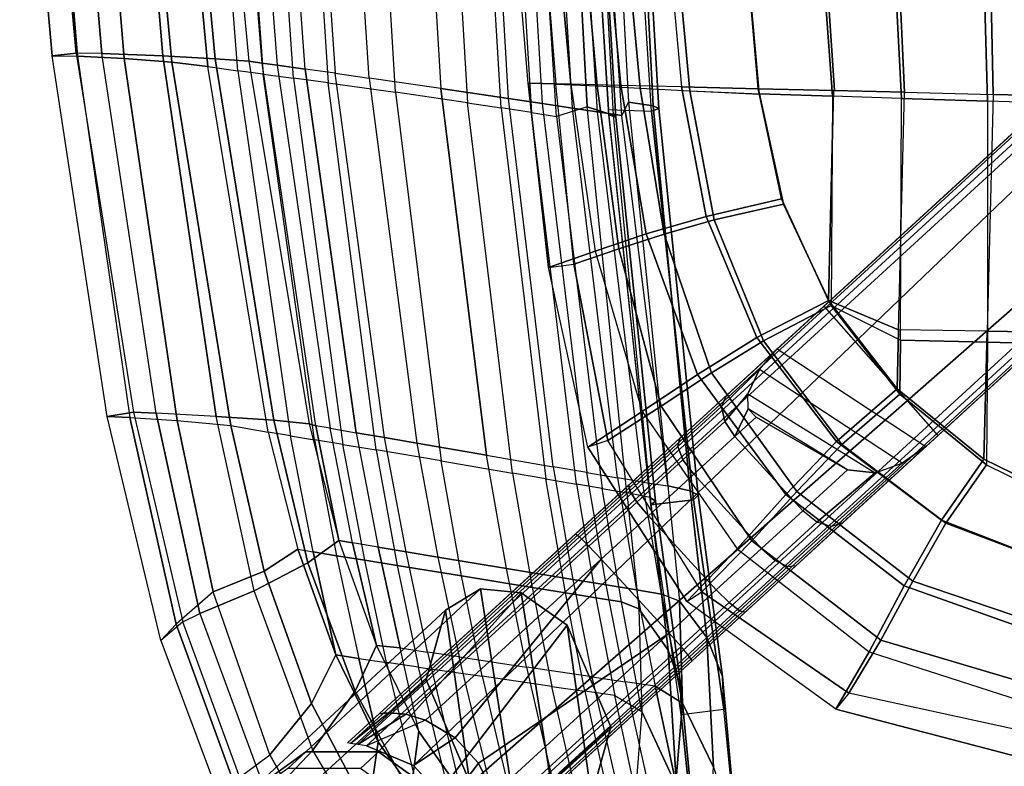
# Model space of a CAD drawing. Units: inches. Extents: x -11.4 to 9.3, y -10.1 to 10.1.
# Drawn here: x -11.4 to -6, y -7.9 to -3.8 of the extents above; entities that cross this region are included whole.
import ezdxf

# ---------------------------------------------------------------- set-up
doc = ezdxf.new("R2010")
doc.units = ezdxf.units.IN
doc.header["$MEASUREMENT"] = 0
doc.layers.add('SEAT-LEG', color=5, linetype='Continuous')
doc.layers.add('SEAT-SEAT', color=5, linetype='Continuous')

msp = doc.modelspace()

# ---------------------------------------------------------------- linework, layer by layer
at = {"layer": 'SEAT-LEG'}
for points in [[(-8.9302, 8.4392, 14.6257), (6.974, -6.1344, 15.531), (6.9371, -6.1389, 15.5035), (-8.9317, 8.4019, 14.6)], [(-8.9278, 8.4538, 14.6678), (6.9888, -6.1311, 15.5738), (6.974, -6.1344, 15.531), (-8.9302, 8.4392, 14.6257)], [(-8.9317, 8.4019, 14.6), (6.9371, -6.1389, 15.5035), (6.8927, -6.1457, 15.4925), (-8.9345, 8.3572, 14.5915)], [(-9.0177, 8.0896, 14.5868), (6.6343, -6.2526, 15.4778), (6.8927, -6.1457, 15.4925), (-8.9345, 8.3572, 14.5915)], [(-9.2069, 7.8829, 14.576), (6.4449, -6.4585, 15.467), (6.6343, -6.2526, 15.4778), (-9.0177, 8.0896, 14.5868)], [(-9.4656, 7.7759, 14.5613), (6.3594, -6.7251, 15.4622), (6.4449, -6.4585, 15.467), (-9.2069, 7.8829, 14.576)], [(6.3526, -6.8297, 15.5437), (-9.5687, 7.7595, 14.6373), (-9.5527, 7.7634, 14.5933), (6.3546, -6.813, 15.4989)], [(6.3546, -6.813, 15.4989), (-9.5527, 7.7634, 14.5933), (-9.5126, 7.7685, 14.5678), (6.356, -6.7729, 15.4713)], [(6.356, -6.7729, 15.4713), (-9.5126, 7.7685, 14.5678), (-9.4656, 7.7759, 14.5613), (6.3594, -6.7251, 15.4622)], [(-1.0927, -0.0074, 15.0791), (-9.5527, -7.7631, 14.5933), (-9.5687, -7.7592, 14.6373), (-1.1009, 0.0001, 15.1194)], [(-1.0704, -0.0278, 15.0503), (-9.5126, -7.7683, 14.5678), (-9.5527, -7.7631, 14.5933), (-1.0927, -0.0074, 15.0791)], [(-1.0404, -0.0553, 15.0409), (-9.4656, -7.7756, 14.5613), (-9.5126, -7.7683, 14.5678), (-1.0704, -0.0278, 15.0503)], [(-9.2069, -7.8827, 14.576), (-9.4656, -7.7756, 14.5613), (-1.0404, -0.0553, 15.0409)], [(-9.2069, -7.8827, 14.576), (-1.0404, -0.0553, 15.0409), (-0.4576, -0.5893, 15.0741), (-9.0177, -8.0893, 14.5868)], [(-9.0177, -8.0893, 14.5868), (-0.4576, -0.5893, 15.0741), (-8.9345, -8.357, 14.5915)], [(-8.9317, -8.4016, 14.6), (-0.4294, -0.6151, 15.0857), (-0.4576, -0.5893, 15.0741), (-8.9345, -8.357, 14.5915)], [(-8.9302, -8.439, 14.6257), (-0.409, -0.6338, 15.1145), (-0.4294, -0.6151, 15.0857), (-8.9317, -8.4016, 14.6)], [(-8.9278, -8.4535, 14.6678), (-0.4016, -0.6407, 15.1531), (-0.409, -0.6338, 15.1145), (-8.9302, -8.439, 14.6257)], [(-4.3277, -2.9567, 16.9237), (-3.7042, -3.667, 17.045), (-6.3301, -6.0732, 17.4229), (-6.9553, -5.3645, 17.2532)], [(-6.9553, -5.3645, 17.2532), (-7.4923, -5.8566, 16.975), (-7.2118, -5.5995, 17.2515)], [(-7.2118, -5.5995, 17.2515), (-6.3974, -6.1348, 17.425), (-6.3301, -6.0732, 17.4229), (-6.9553, -5.3645, 17.2532)], [(-7.2118, -5.5995, 17.2515), (-7.4923, -5.8566, 16.975), (-7.5172, -5.9151, 17.0546), (-7.3097, -5.7115, 17.2413)], [(-7.2118, -5.5995, 17.2515), (-6.3974, -6.1348, 17.425), (-6.5272, -6.2253, 17.4204), (-7.3097, -5.7115, 17.2413)], [(-7.3097, -5.7115, 17.2413), (-7.5172, -5.9151, 17.0546), (-7.4997, -5.9969, 17.1129), (-7.3734, -5.8454, 17.2324)], [(-6.5272, -6.2253, 17.4204), (-7.3097, -5.7115, 17.2413), (-7.3734, -5.8454, 17.2324), (-6.6754, -6.2783, 17.4032)], [(-7.757, -6.1348, 16.87), (-7.5172, -5.9151, 17.0546), (-7.4923, -5.8566, 16.975), (-7.7462, -6.0892, 16.7795)], [(-7.3734, -5.8454, 17.2324), (-7.4997, -5.9969, 17.1129), (-7.4447, -6.0799, 17.1343), (-7.3712, -5.928, 17.2357)], [(-7.3734, -5.8454, 17.2324), (-6.6754, -6.2783, 17.4032), (-6.8274, -6.2619, 17.3756), (-7.3712, -5.928, 17.2357)], [(-7.7292, -6.2071, 16.9363), (-7.4997, -5.9969, 17.1129), (-7.5172, -5.9151, 17.0546), (-7.757, -6.1348, 16.87)], [(-7.3712, -5.928, 17.2357), (-7.4447, -6.0799, 17.1343), (-7.3282, -5.9732, 17.249)], [(-6.8274, -6.2619, 17.3756), (-7.3712, -5.928, 17.2357), (-7.3282, -5.9732, 17.249)], [(-7.3282, -5.9732, 17.249), (-7.4447, -6.0799, 17.1343), (-7.0723, -6.4863, 17.1343), (-6.8274, -6.2619, 17.3756)], [(-7.6703, -6.2867, 16.9605), (-7.4447, -6.0799, 17.1343), (-7.4997, -5.9969, 17.1129), (-7.7292, -6.2071, 16.9363)], [(-8.021, -6.3768, 16.7622), (-7.757, -6.1348, 16.87), (-7.7462, -6.0892, 16.7795), (-8.0258, -6.3454, 16.6654)], [(-7.4447, -6.0799, 17.1343), (-7.0723, -6.4863, 17.1343), (-7.298, -6.6931, 16.9605), (-7.6703, -6.2867, 16.9605)], [(-6.3301, -6.0732, 17.4229), (-6.3974, -6.1348, 17.425), (-6.854, -6.5532, 16.975)], [(-7.9819, -6.4386, 16.8331), (-7.7292, -6.2071, 16.9363), (-7.757, -6.1348, 16.87), (-8.021, -6.3768, 16.7622)], [(-6.3974, -6.1348, 17.425), (-6.854, -6.5532, 16.975), (-6.9145, -6.5729, 17.0546), (-6.5272, -6.2253, 17.4204)], [(-7.9188, -6.5144, 16.8591), (-7.6703, -6.2867, 16.9605), (-7.7292, -6.2071, 16.9363), (-7.9819, -6.4386, 16.8331)], [(-6.6754, -6.2783, 17.4032), (-6.9944, -6.5484, 17.1129), (-7.0723, -6.4863, 17.1343), (-6.8274, -6.2619, 17.3756)], [(-6.5272, -6.2253, 17.4204), (-6.9145, -6.5729, 17.0546), (-6.9944, -6.5484, 17.1129), (-6.6754, -6.2783, 17.4032)], [(-7.6703, -6.2867, 16.9605), (-7.298, -6.6931, 16.9605), (-7.5465, -6.9208, 16.8591), (-7.9188, -6.5144, 16.8591)], [(-8.2961, -6.6289, 16.7367), (-8.021, -6.3768, 16.7622), (-8.0258, -6.3454, 16.6654), (-8.3171, -6.6123, 16.6383)], [(-8.2451, -6.6799, 16.8087), (-7.9819, -6.4386, 16.8331), (-8.021, -6.3768, 16.7622), (-8.2961, -6.6289, 16.7367)], [(-8.1778, -6.7517, 16.835), (-7.9188, -6.5144, 16.8591), (-7.9819, -6.4386, 16.8331), (-8.2451, -6.6799, 16.8087)], [(-7.9188, -6.5144, 16.8591), (-7.5465, -6.9208, 16.8591), (-7.8054, -7.158, 16.835), (-8.1778, -6.7517, 16.835)], [(-7.0723, -6.4863, 17.1343), (-7.298, -6.6931, 16.9605), (-7.2238, -6.7586, 16.9363), (-6.9944, -6.5484, 17.1129)], [(-6.9944, -6.5484, 17.1129), (-7.2238, -6.7586, 16.9363), (-7.1542, -6.7926, 16.87), (-6.9145, -6.5729, 17.0546)], [(-6.9145, -6.5729, 17.0546), (-7.1542, -6.7926, 16.87), (-7.1079, -6.7859, 16.7795), (-6.854, -6.5532, 16.975)], [(-8.2961, -6.6289, 16.7367), (-9.3447, -7.5943, 16.8044), (-9.3953, -7.6003, 16.7022), (-8.3171, -6.6123, 16.6383)], [(-8.2451, -6.6799, 16.8087), (-9.2493, -7.6025, 16.8692), (-9.3447, -7.5943, 16.8044), (-8.2961, -6.6289, 16.7367)], [(-8.1778, -6.7517, 16.835), (-9.1407, -7.634, 16.892), (-9.2493, -7.6025, 16.8692), (-8.2451, -6.6799, 16.8087)], [(-7.5465, -6.9208, 16.8591), (-7.298, -6.6931, 16.9605), (-7.2238, -6.7586, 16.9363), (-7.4765, -6.9902, 16.8331)], [(-8.9782, -7.7306, 16.8897), (-8.1778, -6.7517, 16.835), (-9.1407, -7.634, 16.892)], [(-8.1778, -6.7517, 16.835), (-8.9782, -7.7306, 16.8897), (-8.8504, -7.8701, 16.8897), (-7.8054, -7.158, 16.835)], [(-7.4765, -6.9902, 16.8331), (-7.2238, -6.7586, 16.9363), (-7.1542, -6.7926, 16.87), (-7.4183, -7.0345, 16.7622)], [(-7.4183, -7.0345, 16.7622), (-7.1542, -6.7926, 16.87), (-7.1079, -6.7859, 16.7795), (-7.3875, -7.0421, 16.6654)], [(-10.1207, -8.043, 14.4835), (-9.0322, -7.032, 26.9492), (-8.8403, -6.9151, 26.1536), (-9.7986, -7.8077, 14.4383)], [(-9.7986, -7.8077, 14.4383), (-8.8403, -6.9151, 26.1536), (-8.616, -6.9368, 25.3576), (-9.3985, -7.8077, 14.4047)], [(-9.3985, -7.8077, 14.4047), (-8.616, -6.9368, 25.3576), (-8.3637, -7.1131, 24.5911), (-9.0733, -8.043, 14.3955)], [(-9.0322, -7.032, 26.9492), (-8.9002, -7.9703, 27.2639), (-8.648, -8.1466, 26.4974), (-8.8403, -6.9151, 26.1536)], [(-8.8403, -6.9151, 26.1536), (-8.648, -8.1466, 26.4974), (-8.4237, -8.1683, 25.7014), (-8.616, -6.9368, 25.3576)], [(-8.616, -6.9368, 25.3576), (-8.4237, -8.1683, 25.7014), (-8.2318, -8.0514, 24.9058), (-8.3637, -7.1131, 24.5911)], [(-7.8054, -7.158, 16.835), (-7.5465, -6.9208, 16.8591), (-7.4765, -6.9902, 16.8331), (-7.7397, -7.2314, 16.8087)], [(-7.7397, -7.2314, 16.8087), (-7.4765, -6.9902, 16.8331), (-7.4183, -7.0345, 16.7622), (-7.6934, -7.2866, 16.7367)], [(-10.2419, -8.4237, 14.5229), (-9.1386, -7.4127, 27.6574), (-9.0322, -7.032, 26.9492), (-10.1207, -8.043, 14.4835)], [(-9.1386, -7.4127, 27.6574), (-9.1386, -7.4127, 27.6574), (-8.9002, -7.9703, 27.2639), (-9.0322, -7.032, 26.9492)], [(-7.6934, -7.2866, 16.7367), (-7.4183, -7.0345, 16.7622), (-7.3875, -7.0421, 16.6654), (-7.6787, -7.309, 16.6383)], [(-9.0733, -8.043, 14.3955), (-8.3637, -7.1131, 24.5911), (-8.1254, -7.6707, 24.1976), (-8.9472, -8.4237, 14.4142)], [(-8.3637, -7.1131, 24.5911), (-8.3637, -7.1131, 24.5911), (-8.2318, -8.0514, 24.9058), (-8.1254, -7.6707, 24.1976)], [(-7.8054, -7.158, 16.835), (-8.8504, -7.8701, 16.8897), (-8.7683, -8.0404, 16.892)], [(-7.8054, -7.158, 16.835), (-8.7683, -8.0404, 16.892), (-8.7464, -8.1514, 16.8692), (-7.7397, -7.2314, 16.8087)], [(-7.7397, -7.2314, 16.8087), (-8.7464, -8.1514, 16.8692), (-8.7465, -8.2471, 16.8044), (-7.6934, -7.2866, 16.7367)], [(-7.6934, -7.2866, 16.7367), (-8.7465, -8.2471, 16.8044), (-8.7569, -8.2969, 16.7022), (-7.6787, -7.309, 16.6383)], [(-9.1386, -7.4127, 27.6574), (-10.2419, -8.4237, 14.5229), (-10.1158, -8.8045, 14.5417), (-8.9002, -7.9703, 27.2639)], [(-9.3447, -7.5943, 16.8044), (-9.5527, -7.7631, 14.5933), (-9.5687, -7.7592, 14.6373), (-9.3953, -7.6003, 16.7022)], [(-9.2493, -7.6025, 16.8692), (-9.5126, -7.7683, 14.5678), (-9.5527, -7.7631, 14.5933), (-9.3447, -7.5943, 16.8044)], [(-9.1407, -7.634, 16.892), (-9.4656, -7.7756, 14.5613), (-9.5126, -7.7683, 14.5678), (-9.2493, -7.6025, 16.8692)], [(-9.1407, -7.634, 16.892), (-9.4656, -7.7756, 14.5613), (-9.2069, -7.8827, 14.576), (-8.9782, -7.7306, 16.8897)], [(-8.2318, -8.0514, 24.9058), (-9.0684, -8.8045, 14.4537), (-8.9472, -8.4237, 14.4142), (-8.1254, -7.6707, 24.1976)], [(-8.9782, -7.7306, 16.8897), (-9.2069, -7.8827, 14.576), (-9.0177, -8.0893, 14.5868), (-8.8504, -7.8701, 16.8897)], [(-10.2179, -8.1343, 13.3099), (-10.1207, -8.043, 14.4835), (-9.7986, -7.8077, 14.4383), (-9.8966, -7.8997, 13.2648)], [(-9.8966, -7.8997, 13.2648), (-9.7986, -7.8077, 14.4383), (-9.3985, -7.8077, 14.4047), (-9.4976, -7.8997, 13.2313)], [(-9.4976, -7.8997, 13.2313), (-9.3985, -7.8077, 14.4047), (-9.0733, -8.043, 14.3955), (-9.1732, -8.1343, 13.2221)], [(-8.8504, -7.8701, 16.8897), (-9.0177, -8.0893, 14.5868), (-8.9345, -8.357, 14.5915), (-8.7683, -8.0404, 16.892)]]:
    msp.add_3dface(points, dxfattribs=at)
for points, invisible_edges in [([(6.9888, -6.1311, 15.5738), (-8.9278, 8.4538, 14.6678), (-0.4016, 0.6409, 16.1402), (0.2977, 0.0001, 16.1402)], 10), ([(6.3526, -6.8297, 15.5437), (-0.4016, -0.6407, 16.1402), (-1.1009, 0.0001, 16.1402), (-9.5687, 7.7595, 14.6373)], 5), ([(-1.1009, 0.0001, 16.1402), (-1.1009, 0.0001, 15.1194), (-9.5687, -7.7592, 14.6373), (-8.0258, -6.3454, 16.6654)], 12), ([(-8.0258, -6.3454, 16.6654), (-7.7462, -6.0892, 16.7795), (-1.1009, 0.0001, 16.1402)], 10), ([(-7.4923, -5.8566, 16.975), (-1.1009, 0.0001, 16.1402), (-7.7462, -6.0892, 16.7795), (-7.4923, -5.8566, 16.975)], 3), ([(-4.3277, -2.9567, 16.9237), (-1.1009, 0.0001, 16.1402), (-7.4923, -5.8566, 16.975), (-6.9553, -5.3645, 17.2532)], 3), ([(-0.4016, -0.6407, 16.1402), (-0.4016, -0.6407, 15.1531), (-8.9278, -8.4535, 14.6678), (-7.3875, -7.0421, 16.6654)], 12), ([(-7.3875, -7.0421, 16.6654), (-7.1079, -6.7859, 16.7795), (-0.4016, -0.6407, 16.1402)], 10), ([(-6.854, -6.5532, 16.975), (-0.4016, -0.6407, 16.1402), (-7.1079, -6.7859, 16.7795), (-6.854, -6.5532, 16.975)], 3), ([(-3.7042, -3.667, 17.045), (-0.4016, -0.6407, 16.1402), (-6.854, -6.5532, 16.975), (-6.3301, -6.0732, 17.4229)], 3), ([(-9.5687, -7.7592, 14.6373), (-8.3171, -6.6123, 16.6383), (-8.0258, -6.3454, 16.6654)], 9), ([(-8.3171, -6.6123, 16.6383), (-9.5687, -7.7592, 14.6373), (-9.3953, -7.6003, 16.7022)], 1), ([(-8.9278, -8.4535, 14.6678), (-7.6787, -7.309, 16.6383), (-7.3875, -7.0421, 16.6654)], 9), ([(-7.6787, -7.309, 16.6383), (-8.9278, -8.4535, 14.6678), (-8.7569, -8.2969, 16.7022)], 1)]:
    msp.add_3dface(points, dxfattribs=dict(at, invisible_edges=invisible_edges))
at = {"layer": 'SEAT-SEAT'}
for points in [[(-11.0569, -3.9773, 30.9274), (-11.1902, -3.9922, 30.7329), (-11.3675, -1.9996, 30.7529), (-11.2414, -1.9924, 30.9525)], [(-10.9169, -3.9803, 30.8316), (-11.0569, -3.9773, 30.9274), (-11.2414, -1.9924, 30.9525), (-11.0896, -1.9935, 30.8566)], [(-10.5832, -3.9919, 30.553), (-10.9169, -3.9803, 30.8316), (-11.0896, -1.9935, 30.8566), (-10.7507, -1.9991, 30.5821)], [(-11.2156, -2.0004, 30.6569), (-11.3675, -1.9996, 30.7529), (-11.1902, -3.9922, 30.7329), (-11.0501, -3.9948, 30.637)], [(-10.9617, -2.0066, 30.4589), (-11.2156, -2.0004, 30.6569), (-11.0501, -3.9948, 30.637), (-10.7951, -4.0069, 30.4306)], [(-10.721, -2.0176, 30.1684), (-10.9617, -2.0066, 30.4589), (-10.7951, -4.0069, 30.4306), (-10.5331, -4.0271, 30.1293)], [(-10.2955, -4.0083, 30.1972), (-10.5832, -3.9919, 30.553), (-10.7507, -1.9991, 30.5821), (-10.4819, -2.0081, 30.2307)], [(-10.5234, -2.0298, 29.7599), (-10.721, -2.0176, 30.1684), (-10.5331, -4.0271, 30.1293), (-10.3346, -4.0518, 29.7416)], [(-10.171, -4.0742, 29.2245), (-10.328, -2.0456, 29.1838), (-10.5234, -2.0298, 29.7599), (-10.3346, -4.0518, 29.7416)], [(-10.1109, -4.0223, 29.8115), (-10.2955, -4.0083, 30.1972), (-10.4819, -2.0081, 30.2307), (-10.3002, -2.0152, 29.836)], [(-10.1801, -2.0559, 28.7405), (-10.0311, -4.0926, 28.7782), (-10.171, -4.0742, 29.2245), (-10.328, -2.0456, 29.1838)], [(-10.3002, -2.0152, 29.836), (-10.1109, -4.0223, 29.8115), (-10.0377, -4.0323, 29.5806), (-10.2008, -2.0223, 29.5437)], [(-10.0377, -4.0323, 29.5806), (-10.2008, -2.0223, 29.5437), (-10.1122, -2.0288, 29.2817), (-9.9544, -4.0439, 29.3171)], [(-10.1122, -2.0288, 29.2817), (-9.9544, -4.0439, 29.3171), (-9.8016, -4.0652, 28.8303), (-9.9506, -2.041, 28.7975)], [(-9.8016, -4.0652, 28.8303), (-9.9506, -2.041, 28.7975), (-9.7781, -2.0541, 28.2718), (-9.6372, -4.0883, 28.3022)], [(-9.8658, -4.1147, 28.247), (-10.0067, -2.0683, 28.2124), (-10.1801, -2.0559, 28.7405), (-10.0311, -4.0926, 28.7782)], [(-9.8087, -2.0829, 27.5968), (-9.6753, -4.1407, 27.6284), (-9.8658, -4.1147, 28.247), (-10.0067, -2.0683, 28.2124)], [(-9.3065, -4.1924, 26.4124), (-9.431, -2.1121, 26.3847), (-9.8087, -2.0829, 27.5968), (-9.6753, -4.1407, 27.6284)], [(-9.7781, -2.0541, 28.2718), (-9.6372, -4.0883, 28.3022), (-9.4505, -4.1148, 27.6964), (-9.5839, -2.0691, 27.6681)], [(-9.4505, -4.1148, 27.6964), (-9.5839, -2.0691, 27.6681), (-9.1813, -2.1011, 26.3746), (-9.0575, -4.1715, 26.4003)], [(-9.1813, -2.1011, 26.3746), (-9.0575, -4.1715, 26.4003), (-8.6856, -4.2262, 25.1473), (-8.8087, -2.132, 25.1214)], [(-9.0346, -2.1449, 25.0536), (-8.9107, -4.2502, 25.0796), (-9.3065, -4.1924, 26.4124), (-9.431, -2.1121, 26.3847)], [(-8.727, -4.2778, 24.4511), (-8.854, -2.1607, 24.4248), (-9.0346, -2.1449, 25.0536), (-8.9107, -4.2502, 25.0796)], [(-8.6856, -4.2262, 25.1473), (-8.8087, -2.132, 25.1214), (-8.6278, -2.1474, 24.4917), (-8.5019, -4.2536, 24.5185)], [(-8.6278, -2.1474, 24.4917), (-8.5019, -4.2536, 24.5185), (-8.3354, -4.2786, 23.9432), (-8.4658, -2.1616, 23.9149)], [(-8.3708, -2.1387, 22.6538), (-8.2552, -4.2714, 22.777), (-8.4231, -4.3246, 23.3971), (-8.5601, -2.1877, 23.369)], [(-8.1125, -4.3175, 22.1245), (-8.2552, -4.2714, 22.777), (-8.3708, -2.1387, 22.6538), (-8.2272, -2.1636, 21.9385)], [(-8.1381, -4.2867, 21.2783), (-7.9018, -4.2967, 21.2536), (-8.0395, -2.1521, 21.1185), (-8.2745, -2.1422, 21.1474)], [(-8.0653, -4.3197, 22.9979), (-8.2069, -2.185, 22.9661), (-8.1426, -2.1261, 22.7139), (-8.0288, -4.2461, 22.8398)], [(-8.0288, -4.2461, 22.8398), (-7.8921, -4.267, 22.233), (-8.0023, -2.1383, 22.0453), (-8.1426, -2.1261, 22.7139)], [(-7.862, -4.2821, 21.7503), (-7.9018, -4.2967, 21.2536), (-8.0395, -2.1521, 21.1185), (-7.9872, -2.1456, 21.5797)], [(-7.8921, -4.267, 22.233), (-7.862, -4.2821, 21.7503), (-7.9872, -2.1456, 21.5797), (-8.0023, -2.1383, 22.0453)], [(-8.6922, -2.1754, 23.8487), (-8.5605, -4.3033, 23.8758), (-8.727, -4.2778, 24.4511), (-8.854, -2.1607, 24.4248)], [(-8.4231, -4.3246, 23.3971), (-8.5601, -2.1877, 23.369), (-8.6922, -2.1754, 23.8487), (-8.5605, -4.3033, 23.8758)], [(-8.3354, -4.2786, 23.9432), (-8.4658, -2.1616, 23.9149), (-8.3359, -2.1732, 23.4433), (-8.2006, -4.299, 23.4732)], [(-8.3359, -2.1732, 23.4433), (-8.2006, -4.299, 23.4732), (-8.0653, -4.3197, 22.9979), (-8.2069, -2.185, 22.9661)], [(-8.0977, -4.3294, 21.6904), (-8.1357, -4.3152, 21.2806), (-8.2736, -2.1613, 21.1481), (-8.2271, -2.1689, 21.5334)], [(-8.1125, -4.3175, 22.1245), (-8.0977, -4.3294, 21.6904), (-8.2271, -2.1689, 21.5334), (-8.2272, -2.1636, 21.9385)], [(-8.3437, -4.148, 17.0335), (-8.5777, -4.142, 16.8488), (-8.665, -3.117, 16.7447), (-8.4388, -3.1161, 16.9283)], [(-8.665, -3.117, 16.7447), (-8.5092, -3.1237, 16.5673), (-8.426, -4.1486, 16.6678), (-8.5777, -4.142, 16.8488)], [(-8.2938, -3.1235, 16.7417), (-8.5092, -3.1237, 16.5673), (-8.426, -4.1486, 16.6678), (-8.2004, -4.1578, 16.8458)], [(-8.0703, -4.1549, 17.2002), (-8.3437, -4.148, 17.0335), (-8.4388, -3.1161, 16.9283), (-8.1676, -3.1214, 17.0943)], [(-8.0614, -3.133, 16.8836), (-8.2938, -3.1235, 16.7417), (-8.2004, -4.1578, 16.8458), (-7.9639, -4.1703, 16.9899)], [(-7.738, -4.1631, 17.3187), (-8.0703, -4.1549, 17.2002), (-8.1676, -3.1214, 17.0943), (-7.8328, -3.1277, 17.2112)], [(-7.4068, -3.1356, 17.2605), (-7.8328, -3.1277, 17.2112), (-7.738, -4.1631, 17.3187), (-7.3171, -4.1733, 17.3713)], [(-7.7888, -3.1438, 16.9795), (-8.0614, -3.133, 16.8836), (-7.9639, -4.1703, 16.9899), (-7.6924, -4.1844, 17.0877)], [(-7.4021, -3.1568, 17.0253), (-7.7888, -3.1438, 16.9795), (-7.6924, -4.1844, 17.0877), (-7.3096, -4.2014, 17.1369)], [(-7.3171, -4.1733, 17.3713), (-6.8984, -4.1833, 17.3812), (-6.9669, -3.1429, 17.2603), (-7.4068, -3.1356, 17.2605)], [(-7.4021, -3.1568, 17.0253), (-6.985, -3.1661, 17.0255), (-6.909, -4.2138, 17.1468), (-7.3096, -4.2014, 17.1369)], [(-6.985, -3.1661, 17.0255), (-6.586, -3.1757, 17.0183), (-6.5302, -4.2264, 17.1523), (-6.909, -4.2138, 17.1468)], [(-6.8984, -4.1833, 17.3812), (-6.5139, -4.1925, 17.3862), (-6.5614, -3.1501, 17.2527), (-6.9669, -3.1429, 17.2603)], [(-6.586, -3.1757, 17.0183), (-6.088, -3.1881, 17.0101), (-6.058, -4.242, 17.1593), (-6.5302, -4.2264, 17.1523)], [(-6.5139, -4.1925, 17.3862), (-6.0272, -4.2041, 17.3928), (-6.0495, -3.1596, 17.2441), (-6.5614, -3.1501, 17.2527)], [(-6.0272, -4.2041, 17.3928), (-5.4528, -4.2178, 17.4043), (-5.4511, -3.171, 17.2422), (-6.0495, -3.1596, 17.2441)], [(-6.088, -3.1881, 17.0101), (-5.4672, -3.2027, 17.0081), (-5.4645, -4.2601, 17.1716), (-6.058, -4.242, 17.1593)], [(-10.7438, -5.9457, 30.8899), (-10.8875, -5.9695, 30.704), (-11.1902, -3.9922, 30.7329), (-11.0569, -3.9773, 30.9274)], [(-11.1902, -3.9922, 30.7329), (-11.0501, -3.9948, 30.637), (-10.7626, -5.975, 30.6081), (-10.8875, -5.9695, 30.704)], [(-10.7438, -5.9457, 30.8899), (-10.6189, -5.9519, 30.7942), (-10.9169, -3.9803, 30.8316), (-11.0569, -3.9773, 30.9274)], [(-10.7951, -4.0069, 30.4306), (-11.0501, -3.9948, 30.637), (-10.7626, -5.975, 30.6081), (-10.5028, -5.9924, 30.3888)], [(-10.2898, -5.9697, 30.5103), (-10.6189, -5.9519, 30.7942), (-10.9169, -3.9803, 30.8316), (-10.5832, -3.9919, 30.553)], [(-9.9737, -5.9908, 30.1495), (-10.2898, -5.9697, 30.5103), (-10.5832, -3.9919, 30.553), (-10.2955, -4.0083, 30.1972)], [(-10.5331, -4.0271, 30.1293), (-10.7951, -4.0069, 30.4306), (-10.5028, -5.9924, 30.3888), (-10.2091, -6.0188, 30.0735)], [(-10.3346, -4.0518, 29.7416), (-10.5331, -4.0271, 30.1293), (-10.2091, -6.0188, 30.0735), (-10.0038, -6.0552, 29.7136)], [(-9.7805, -6.0109, 29.7766), (-9.9737, -5.9908, 30.1495), (-10.2955, -4.0083, 30.1972), (-10.1109, -4.0223, 29.8115)], [(-10.1109, -4.0223, 29.8115), (-9.7805, -6.0109, 29.7766), (-9.7426, -6.021, 29.6495), (-10.0377, -4.0323, 29.5806)], [(-9.7426, -6.021, 29.6495), (-10.0377, -4.0323, 29.5806), (-9.9544, -4.0439, 29.3171), (-9.665, -6.0344, 29.3844)], [(-9.9544, -4.0439, 29.3171), (-9.665, -6.0344, 29.3844), (-9.5216, -6.0591, 28.8949), (-9.8016, -4.0652, 28.8303)], [(-10.0038, -6.0552, 29.7136), (-10.3346, -4.0518, 29.7416), (-10.171, -4.0742, 29.2245), (-9.8822, -6.0753, 29.2978)], [(-10.171, -4.0742, 29.2245), (-9.8822, -6.0753, 29.2978), (-9.7509, -6.097, 28.8485), (-10.0311, -4.0926, 28.7782)], [(-9.7509, -6.097, 28.8485), (-10.0311, -4.0926, 28.7782), (-9.8658, -4.1147, 28.247), (-9.5946, -6.1231, 28.3142)], [(-9.8016, -4.0652, 28.8303), (-9.5216, -6.0591, 28.8949), (-9.3663, -6.0859, 28.3643), (-9.6372, -4.0883, 28.3022)], [(-9.3663, -6.0859, 28.3643), (-9.6372, -4.0883, 28.3022), (-9.4505, -4.1148, 27.6964), (-9.1883, -6.1167, 27.7561)], [(-9.8658, -4.1147, 28.247), (-9.5946, -6.1231, 28.3142), (-9.4128, -6.1535, 27.6925), (-9.6753, -4.1407, 27.6284)], [(-9.4128, -6.1535, 27.6925), (-9.6753, -4.1407, 27.6284), (-9.3065, -4.1924, 26.4124), (-9.0557, -6.2136, 26.472)], [(-9.4505, -4.1148, 27.6964), (-9.1883, -6.1167, 27.7561), (-8.8078, -6.1823, 26.4567), (-9.0575, -4.1715, 26.4003)], [(-8.5777, -4.142, 16.8488), (-8.3437, -4.148, 17.0335), (-8.2117, -5.0637, 17.159), (-8.4673, -5.1532, 16.9828)], [(-8.426, -4.1486, 16.6678), (-8.5777, -4.142, 16.8488), (-8.4673, -5.1532, 16.9828), (-8.3286, -5.1348, 16.7902)], [(-8.081, -5.0508, 16.9616), (-8.3286, -5.1348, 16.7902), (-8.426, -4.1486, 16.6678), (-8.2005, -4.1572, 16.8458)], [(-8.0703, -4.1549, 17.2002), (-8.3437, -4.148, 17.0335), (-8.2117, -5.0637, 17.159), (-7.9307, -4.9689, 17.3113)], [(-7.8327, -4.9694, 17.0961), (-8.081, -5.0508, 16.9616), (-8.2005, -4.1572, 16.8458), (-7.9645, -4.1697, 16.9895)], [(-7.738, -4.1631, 17.3187), (-8.0703, -4.1549, 17.2002), (-7.9307, -4.9689, 17.3113), (-7.602, -4.8738, 17.4161)], [(-9.3065, -4.1924, 26.4124), (-9.0557, -6.2136, 26.472), (-8.6649, -6.2801, 25.1368), (-8.9107, -4.2502, 25.0796)], [(-9.0575, -4.1715, 26.4003), (-8.8078, -6.1823, 26.4567), (-8.4407, -6.2457, 25.2029), (-8.6856, -4.2262, 25.1473)], [(-7.5587, -4.8915, 17.1844), (-7.8327, -4.9694, 17.0961), (-7.9645, -4.1697, 16.9895), (-7.6924, -4.1844, 17.0877)], [(-7.3171, -4.1733, 17.3713), (-7.738, -4.1631, 17.3187), (-7.602, -4.8738, 17.4161), (-7.1888, -4.7763, 17.4598)], [(-7.1771, -4.8053, 17.2256), (-7.5587, -4.8915, 17.1844), (-7.6924, -4.1844, 17.0877), (-7.3096, -4.2023, 17.137)], [(-6.9032, -4.1832, 17.3812), (-7.3171, -4.1733, 17.3713), (-7.1888, -4.7763, 17.4598), (-6.9308, -5.3333, 17.5646)], [(-7.1771, -4.8053, 17.2256), (-7.3096, -4.2014, 17.1369), (-6.909, -4.2138, 17.1468), (-6.9166, -5.3622, 17.3304)], [(-6.9308, -5.3333, 17.5646), (-6.5472, -5.4949, 17.622), (-6.5146, -4.1924, 17.3862), (-6.9032, -4.1832, 17.3812)], [(-6.5146, -4.1924, 17.3862), (-6.0272, -4.2041, 17.3928), (-6.061, -5.5012, 17.6546), (-6.5472, -5.4949, 17.622)], [(-6.061, -5.5012, 17.6546), (-5.4993, -5.5109, 17.6787), (-5.465, -4.2175, 17.404), (-6.0272, -4.2041, 17.3928)], [(-8.6649, -6.2801, 25.1368), (-8.9107, -4.2502, 25.0796), (-8.727, -4.2778, 24.4511), (-8.4809, -6.3116, 24.508)], [(-8.4407, -6.2457, 25.2029), (-8.6856, -4.2262, 25.1473), (-8.5019, -4.2536, 24.5185), (-8.2567, -6.2774, 24.5744)], [(-8.5019, -4.2536, 24.5185), (-8.2567, -6.2774, 24.5744), (-8.0885, -6.3065, 23.9999), (-8.3354, -4.2786, 23.9432)], [(-7.8128, -6.3506, 23.0563), (-8.0653, -4.3197, 22.9979), (-8.0288, -4.2461, 22.8398)], [(-7.8128, -6.3506, 23.0563), (-7.6902, -6.3769, 22.5267), (-7.8921, -4.267, 22.233), (-8.0288, -4.2461, 22.8398)], [(-6.909, -4.2138, 17.1468), (-6.9166, -5.3622, 17.3304), (-6.5364, -5.5507, 17.3921), (-6.5302, -4.2264, 17.1523)], [(-6.5364, -5.5507, 17.3921), (-6.5302, -4.2264, 17.1523), (-6.058, -4.242, 17.1593), (-6.0592, -5.5632, 17.4259)], [(-6.058, -4.242, 17.1593), (-6.0592, -5.5632, 17.4259), (-5.4968, -5.5774, 17.4515), (-5.4645, -4.2601, 17.1716)], [(-8.727, -4.2778, 24.4511), (-8.4809, -6.3116, 24.508), (-8.3125, -6.3405, 23.9328), (-8.5605, -4.3033, 23.8758)], [(-8.3125, -6.3405, 23.9328), (-8.5605, -4.3033, 23.8758), (-8.4231, -4.3246, 23.3971), (-8.1724, -6.3647, 23.4545)], [(-8.4231, -4.3246, 23.3971), (-8.1724, -6.3647, 23.4545), (-8.0371, -6.3886, 22.9926), (-8.2552, -4.2714, 22.777)], [(-8.0885, -6.3065, 23.9999), (-8.3354, -4.2786, 23.9432), (-8.2006, -4.299, 23.4732), (-7.9512, -6.3302, 23.5308)], [(-7.9098, -6.4139, 22.4135), (-8.0371, -6.3886, 22.9926), (-8.2552, -4.2714, 22.777), (-8.1125, -4.3175, 22.1245)], [(-8.2006, -4.299, 23.4732), (-7.9512, -6.3302, 23.5308), (-7.8128, -6.3506, 23.0563), (-8.0653, -4.3197, 22.9979)], [(-7.6723, -6.4259, 21.4776), (-7.9056, -6.4539, 21.5014), (-8.1381, -4.2867, 21.2783), (-7.9018, -4.2967, 21.2536)], [(-7.8807, -6.4344, 21.9418), (-7.9056, -6.454, 21.5014), (-8.1357, -4.3152, 21.2806), (-8.0977, -4.3294, 21.6904)], [(-7.9098, -6.4139, 22.4135), (-7.8807, -6.4344, 21.9418), (-8.0977, -4.3294, 21.6904), (-8.1125, -4.3175, 22.1245)], [(-7.6466, -6.401, 22.0204), (-7.6723, -6.4259, 21.4776), (-7.9018, -4.2967, 21.2536), (-7.862, -4.2821, 21.7503)], [(-7.6902, -6.3769, 22.5267), (-7.6466, -6.401, 22.0204), (-7.862, -4.2821, 21.7503), (-7.8921, -4.267, 22.233)], [(-7.1888, -4.7763, 17.4598), (-7.602, -4.8738, 17.4161), (-7.3233, -5.5373, 17.5361), (-6.9308, -5.3333, 17.5646)], [(-6.9166, -5.3622, 17.3304), (-7.2881, -5.5542, 17.3028), (-7.5587, -4.8915, 17.1844), (-7.1771, -4.8053, 17.2256)], [(-7.602, -4.8738, 17.4161), (-7.9307, -4.9689, 17.3113), (-7.6503, -5.7391, 17.4534), (-7.3233, -5.5373, 17.5361)], [(-7.2881, -5.5542, 17.3028), (-7.5723, -5.7307, 17.2303), (-7.8327, -4.9694, 17.0961), (-7.5587, -4.8915, 17.1844)], [(-7.9307, -4.9689, 17.3113), (-8.2117, -5.0637, 17.159), (-7.9526, -5.943, 17.3197), (-7.6503, -5.7391, 17.4534)], [(-7.5723, -5.7307, 17.2303), (-7.849, -5.914, 17.1082), (-8.081, -5.0508, 16.9616), (-7.8327, -4.9694, 17.0961)], [(-8.4673, -5.1532, 16.9828), (-8.2117, -5.0637, 17.159), (-7.9526, -5.943, 17.3197), (-8.2508, -6.1385, 17.1485)], [(-7.849, -5.914, 17.1082), (-8.1418, -6.1008, 16.94), (-8.3286, -5.1348, 16.7902), (-8.081, -5.0508, 16.9616)], [(-8.4673, -5.1532, 16.9828), (-8.3286, -5.1348, 16.7902), (-8.1418, -6.1008, 16.94), (-8.2508, -6.1385, 17.1485)], [(-6.9308, -5.3333, 17.5646), (-7.3233, -5.5373, 17.5361), (-6.8866, -6.1068, 17.6657), (-6.555, -5.8173, 17.6754)], [(-6.9308, -5.3333, 17.5646), (-6.9308, -5.3333, 17.5646), (-6.555, -5.8173, 17.6754), (-6.5472, -5.4949, 17.622)], [(-6.5401, -5.8468, 17.4413), (-6.8582, -6.1238, 17.4314), (-7.2881, -5.5542, 17.3028), (-6.9166, -5.3622, 17.3304)], [(-6.9166, -5.3622, 17.3304), (-6.9166, -5.3622, 17.3304), (-6.5364, -5.5507, 17.3921), (-6.5401, -5.8468, 17.4413)], [(-6.5472, -5.4949, 17.622), (-6.555, -5.8173, 17.6754), (-6.0785, -6.2042, 17.7805), (-6.061, -5.5012, 17.6546)], [(-6.061, -5.5012, 17.6546), (-6.0785, -6.2042, 17.7805), (-5.5242, -6.4737, 17.869), (-5.4993, -5.5109, 17.6787)], [(-7.3233, -5.5373, 17.5361), (-7.6503, -5.7391, 17.4534), (-7.1655, -6.3972, 17.6067), (-6.8866, -6.1068, 17.6657)], [(-6.8582, -6.1238, 17.4314), (-7.1037, -6.3812, 17.379), (-7.5723, -5.7307, 17.2303), (-7.2881, -5.5542, 17.3028)], [(-6.5401, -5.8468, 17.4413), (-6.5364, -5.5507, 17.3921), (-6.0592, -5.5632, 17.4259), (-6.0639, -6.2354, 17.5467)], [(-6.0592, -5.5632, 17.4259), (-6.0639, -6.2354, 17.5467), (-5.5096, -6.5069, 17.6355), (-5.4968, -5.5774, 17.4515)], [(-7.6503, -5.7391, 17.4534), (-7.9526, -5.943, 17.3197), (-7.4328, -6.6955, 17.4909), (-7.1655, -6.3972, 17.6067)], [(-7.1037, -6.3812, 17.379), (-7.3508, -6.6518, 17.273), (-7.849, -5.914, 17.1082), (-7.5723, -5.7307, 17.2303)], [(-6.555, -5.8173, 17.6754), (-6.8866, -6.1068, 17.6657), (-6.3118, -6.5384, 17.7874), (-6.0785, -6.2042, 17.7805)], [(-6.0639, -6.2354, 17.5467), (-6.2881, -6.5545, 17.5526), (-6.8582, -6.1238, 17.4314), (-6.5401, -5.8468, 17.4413)], [(-7.3508, -6.6518, 17.273), (-7.6253, -6.9302, 17.1121), (-8.1418, -6.1008, 16.94), (-7.849, -5.914, 17.1082)], [(-10.4733, -7.096, 30.8245), (-10.5924, -7.1972, 30.6238), (-10.8875, -5.9695, 30.704), (-10.7438, -5.9457, 30.8899)], [(-10.8875, -5.9695, 30.704), (-10.7626, -5.975, 30.6081), (-10.5099, -7.1089, 30.5545), (-10.5924, -7.1972, 30.6238)], [(-10.7626, -5.975, 30.6081), (-10.5028, -5.9924, 30.3888), (-10.3071, -6.9311, 30.3523), (-10.5099, -7.1089, 30.5545)], [(-10.6189, -5.9519, 30.7942), (-10.7438, -5.9457, 30.8899), (-10.4733, -7.096, 30.8245), (-10.3785, -7.0503, 30.748)], [(-10.2898, -5.9697, 30.5103), (-10.6189, -5.9519, 30.7942), (-10.3785, -7.0503, 30.748), (-10.0807, -6.9263, 30.4581)], [(-10.5028, -5.9924, 30.3888), (-10.209, -6.0188, 30.0735), (-10.0263, -6.8175, 30.0018), (-10.3071, -6.9311, 30.3523)], [(-9.7871, -6.7717, 30.0644), (-10.0807, -6.9263, 30.4581), (-10.2898, -5.9697, 30.5103), (-9.9737, -5.9908, 30.1495)], [(-9.6175, -6.6493, 29.6793), (-9.7871, -6.7717, 30.0644), (-9.9737, -5.9908, 30.1495), (-9.7805, -6.0109, 29.7766)], [(-8.2508, -6.1385, 17.1485), (-7.9526, -5.943, 17.3197), (-7.4328, -6.6955, 17.4909), (-7.7086, -6.9841, 17.3272)], [(-10.209, -6.0188, 30.0735), (-10.0038, -6.0552, 29.7136), (-9.8409, -6.6967, 29.6188), (-10.0263, -6.8175, 30.0018)], [(-9.7805, -6.0109, 29.7766), (-9.6175, -6.6493, 29.6793), (-9.7426, -6.021, 29.6495)], [(-9.7426, -6.021, 29.6495), (-9.6175, -6.6493, 29.6793), (-9.5415, -6.662, 29.4137), (-9.665, -6.0344, 29.3844)], [(-9.5415, -6.662, 29.4137), (-9.665, -6.0344, 29.3844), (-9.5216, -6.0591, 28.8949), (-9.4009, -6.6856, 28.9234)], [(-9.7576, -6.712, 29.3289), (-9.8822, -6.0753, 29.2978), (-10.0038, -6.0552, 29.7136), (-9.8409, -6.6967, 29.6188)], [(-9.7509, -6.097, 28.8485), (-9.6288, -6.7329, 28.8789), (-9.7576, -6.712, 29.3289), (-9.8822, -6.0753, 29.2978)], [(-9.4752, -6.7578, 28.3438), (-9.5946, -6.1231, 28.3142), (-9.7509, -6.097, 28.8485), (-9.6288, -6.7329, 28.8789)], [(-9.5216, -6.0591, 28.8949), (-9.4009, -6.6856, 28.9234), (-9.2483, -6.7111, 28.3921), (-9.3663, -6.0859, 28.3643)], [(-9.2483, -6.7111, 28.3921), (-9.3663, -6.0859, 28.3643), (-9.1883, -6.1167, 27.7561), (-9.073, -6.7404, 27.7833)], [(-8.1418, -6.1008, 16.94), (-8.2508, -6.1385, 17.1485), (-7.7086, -6.9841, 17.3272), (-7.6253, -6.9302, 17.1121)], [(-9.4128, -6.1535, 27.6925), (-9.2961, -6.7868, 27.7212), (-9.4752, -6.7578, 28.3438), (-9.5946, -6.1231, 28.3142)], [(-8.9436, -6.844, 26.4994), (-9.0557, -6.2136, 26.472), (-9.4128, -6.1535, 27.6925), (-9.2961, -6.7868, 27.7212)], [(-9.1883, -6.1167, 27.7561), (-9.073, -6.7404, 27.7833), (-8.6973, -6.8028, 26.4827), (-8.8078, -6.1823, 26.4567)], [(-6.8866, -6.1068, 17.6657), (-7.1655, -6.3972, 17.6067), (-6.516, -6.8976, 17.7445), (-6.3118, -6.5384, 17.7874)], [(-6.2881, -6.5545, 17.5526), (-6.4679, -6.873, 17.5145), (-7.1037, -6.3812, 17.379), (-6.8582, -6.1238, 17.4314)], [(-8.6973, -6.8028, 26.4827), (-8.8078, -6.1823, 26.4567), (-8.4407, -6.2457, 25.2029), (-8.3336, -6.8631, 25.2281)], [(-6.0785, -6.2042, 17.7805), (-6.3118, -6.5384, 17.7874), (-5.6381, -6.8004, 17.8828), (-5.5242, -6.4737, 17.869)], [(-8.6649, -6.2801, 25.1368), (-8.5565, -6.9069, 25.1631), (-8.9436, -6.844, 26.4994), (-9.0557, -6.2136, 26.472)], [(-8.4407, -6.2457, 25.2029), (-8.3336, -6.8631, 25.2281), (-8.1509, -6.8933, 24.5994), (-8.2567, -6.2774, 24.5744)], [(-5.5096, -6.5069, 17.6355), (-5.616, -6.8087, 17.6475), (-6.2881, -6.5545, 17.5526), (-6.0639, -6.2354, 17.5467)], [(-8.3737, -6.9366, 24.5339), (-8.4809, -6.3116, 24.508), (-8.6649, -6.2801, 25.1368), (-8.5565, -6.9069, 25.1631)], [(-8.3125, -6.3405, 23.9328), (-8.2064, -6.9638, 23.9584), (-8.3737, -6.9366, 24.5339), (-8.4809, -6.3116, 24.508)], [(-8.1509, -6.8933, 24.5994), (-8.2567, -6.2774, 24.5744), (-8.0885, -6.3065, 23.9999), (-7.9837, -6.9209, 24.0246)], [(-8.0885, -6.3065, 23.9999), (-7.9837, -6.9209, 24.0246), (-7.847, -6.9435, 23.5555), (-7.9512, -6.3302, 23.5308)], [(-8.0671, -6.9865, 23.48), (-8.1724, -6.3647, 23.4545), (-8.3125, -6.3405, 23.9328), (-8.2064, -6.9638, 23.9584)], [(-8.0371, -6.3886, 22.9926), (-7.9719, -7.0246, 23.1688), (-8.0671, -6.9865, 23.48), (-8.1724, -6.3647, 23.4545)], [(-7.847, -6.9435, 23.5555), (-7.9512, -6.3302, 23.5308), (-7.8128, -6.3506, 23.0563), (-7.7483, -6.9831, 23.2326)], [(-7.6902, -6.3769, 22.5267), (-7.8128, -6.3506, 23.0563), (-7.7483, -6.9831, 23.2326), (-7.5982, -7.1809, 22.7177)], [(-7.9719, -7.0246, 23.1688), (-7.8102, -7.2512, 22.5975), (-7.9098, -6.4139, 22.4135), (-8.0371, -6.3886, 22.9926)], [(-7.8102, -7.2512, 22.5975), (-7.7408, -7.4455, 22.1004), (-7.8807, -6.4344, 21.9418), (-7.9098, -6.4139, 22.4135)], [(-7.9056, -6.454, 21.5014), (-7.6723, -6.4259, 21.4776), (-7.5054, -7.5764, 21.661), (-7.7385, -7.6058, 21.6862)], [(-7.6466, -6.401, 22.0204), (-7.6902, -6.3769, 22.5267), (-7.5982, -7.1809, 22.7177), (-7.5117, -7.3951, 22.1916)], [(-7.6723, -6.4259, 21.4776), (-7.6466, -6.401, 22.0204), (-7.5117, -7.3951, 22.1916), (-7.5054, -7.5764, 21.661)], [(-7.1655, -6.3972, 17.6067), (-7.4328, -6.6955, 17.4909), (-6.708, -7.2598, 17.6367), (-6.516, -6.8976, 17.7445)], [(-6.4679, -6.873, 17.5145), (-6.6431, -7.1967, 17.4183), (-7.3508, -6.6518, 17.273), (-7.1037, -6.3812, 17.379)], [(-7.7408, -7.4455, 22.1004), (-7.7385, -7.6058, 21.6862), (-7.9056, -6.454, 21.5014), (-7.8807, -6.4344, 21.9418)], [(-6.3118, -6.5384, 17.7874), (-6.516, -6.8976, 17.7445), (-5.7388, -7.174, 17.8404), (-5.6381, -6.8004, 17.8828)], [(-5.616, -6.8087, 17.6475), (-5.7025, -7.1327, 17.6106), (-6.4679, -6.873, 17.5145), (-6.2881, -6.5545, 17.5526)], [(-10.0263, -6.8175, 30.0018), (-9.8409, -6.6967, 29.6188), (-9.6329, -7.277, 29.36), (-9.7675, -7.5441, 29.7218)], [(-9.8409, -6.6967, 29.6188), (-9.7576, -6.712, 29.3289), (-9.6329, -7.277, 29.36)], [(-9.4098, -7.2254, 29.4177), (-9.5277, -7.4755, 29.7694), (-9.7871, -6.7717, 30.0644), (-9.6175, -6.6493, 29.6793)], [(-9.5415, -6.662, 29.4137), (-9.6175, -6.6493, 29.6793), (-9.4098, -7.2254, 29.4177)], [(-9.4098, -7.2254, 29.4177), (-9.2804, -7.2389, 28.9522), (-9.4009, -6.6856, 28.9234), (-9.5415, -6.662, 29.4137)], [(-9.4009, -6.6856, 28.9234), (-9.2804, -7.2389, 28.9522), (-9.1302, -7.2617, 28.4203), (-9.2483, -6.7111, 28.3921)], [(-7.7086, -6.9841, 17.3272), (-7.4328, -6.6955, 17.4909), (-6.708, -7.2598, 17.6367), (-6.8902, -7.5747, 17.4753)], [(-6.6431, -7.1967, 17.4183), (-6.8194, -7.4865, 17.2679), (-7.6253, -6.9302, 17.1121), (-7.3508, -6.6518, 17.273)], [(-9.6329, -7.277, 29.36), (-9.7576, -6.712, 29.3289), (-9.6288, -6.7329, 28.8789), (-9.5063, -7.2957, 28.9093)], [(-9.6288, -6.7329, 28.8789), (-9.5063, -7.2957, 28.9093), (-9.3553, -7.3178, 28.3734), (-9.4752, -6.7578, 28.3438)], [(-9.1302, -7.2617, 28.4203), (-9.2483, -6.7111, 28.3921), (-9.073, -6.7404, 27.7833), (-8.9576, -7.2877, 27.8107)], [(-9.073, -6.7404, 27.7833), (-8.9576, -7.2877, 27.8107), (-8.5871, -7.3432, 26.5089), (-8.6973, -6.8028, 26.4827)], [(-9.5277, -7.4755, 29.7694), (-9.759, -7.7983, 30.1567), (-10.0807, -6.9263, 30.4581), (-9.7871, -6.7717, 30.0644)], [(-9.3553, -7.3178, 28.3734), (-9.4752, -6.7578, 28.3438), (-9.2961, -6.7868, 27.7212), (-9.179, -7.3436, 27.7501)], [(-9.2961, -6.7868, 27.7212), (-9.179, -7.3436, 27.7501), (-8.8313, -7.3942, 26.527), (-8.9436, -6.844, 26.4994)], [(-8.5871, -7.3432, 26.5089), (-8.6973, -6.8028, 26.4827), (-8.3336, -6.8631, 25.2281), (-8.2278, -7.3968, 25.2532)], [(-10.3071, -6.9311, 30.3523), (-10.0263, -6.8175, 30.0018), (-9.7675, -7.5441, 29.7218), (-9.9949, -7.8239, 30.0759)], [(-8.8313, -7.3942, 26.527), (-8.9436, -6.844, 26.4994), (-8.5565, -6.9069, 25.1631), (-8.449, -7.4497, 25.1895)], [(-8.5565, -6.9069, 25.1631), (-8.449, -7.4497, 25.1895), (-8.2684, -7.4758, 24.5598), (-8.3737, -6.9366, 24.5339)], [(-8.3336, -6.8631, 25.2281), (-8.2278, -7.3968, 25.2532), (-8.0471, -7.4237, 24.6241), (-8.1509, -6.8933, 24.5994)], [(-8.0471, -7.4237, 24.6241), (-8.1509, -6.8933, 24.5994), (-7.9837, -6.9209, 24.0246), (-7.8817, -7.4483, 24.0489)], [(-6.516, -6.8976, 17.7445), (-6.708, -7.2598, 17.6367), (-5.8283, -7.5439, 17.7258), (-5.7388, -7.174, 17.8404)], [(-5.7025, -7.1327, 17.6106), (-5.7814, -7.452, 17.5124), (-6.6431, -7.1967, 17.4183), (-6.4679, -6.873, 17.5145)], [(-10.3071, -6.9311, 30.3523), (-10.5099, -7.1089, 30.5545), (-10.1948, -7.9718, 30.2893), (-9.9949, -7.8239, 30.0759)], [(-10.0807, -6.9263, 30.4581), (-10.3785, -7.0503, 30.748), (-10.007, -8.0596, 30.4318), (-9.759, -7.7983, 30.1567)], [(-8.2684, -7.4758, 24.5598), (-8.3737, -6.9366, 24.5339), (-8.2064, -6.9638, 23.9584), (-8.1029, -7.4998, 23.9838)], [(-8.2064, -6.9638, 23.9584), (-8.1029, -7.4998, 23.9838), (-7.9543, -7.5876, 23.5186), (-8.0671, -6.9865, 23.48)], [(-7.847, -6.9435, 23.5555), (-7.9837, -6.9209, 24.0246), (-7.8817, -7.4483, 24.0489), (-7.7316, -7.5418, 23.583)], [(-7.7316, -7.5418, 23.583), (-7.7483, -6.9831, 23.2326), (-7.847, -6.9435, 23.5555)], [(-7.7086, -6.9841, 17.3272), (-7.6253, -6.9302, 17.1121), (-6.8194, -7.4865, 17.2679), (-6.8902, -7.5747, 17.4753)], [(-7.9543, -7.5876, 23.5186), (-8.0671, -6.9865, 23.48), (-7.9719, -7.0246, 23.1688), (-7.9543, -7.5876, 23.5186)], [(-7.5982, -7.1809, 22.7177), (-7.7483, -6.9831, 23.2326), (-7.7316, -7.5418, 23.583), (-7.5614, -7.8924, 23.1423)], [(-10.4733, -7.096, 30.8245), (-10.3785, -7.0503, 30.748), (-10.007, -8.0596, 30.4318), (-10.098, -8.1183, 30.5058)], [(-7.9543, -7.5876, 23.5186), (-7.7653, -7.9972, 23.0237), (-7.8102, -7.2512, 22.5975), (-7.9719, -7.0246, 23.1688)], [(-10.2663, -8.0734, 30.3424), (-10.098, -8.1183, 30.5058), (-10.4733, -7.096, 30.8245), (-10.5924, -7.1972, 30.6238)], [(-10.5099, -7.1089, 30.5545), (-10.5924, -7.1972, 30.6238), (-10.2663, -8.0734, 30.3424), (-10.1948, -7.9718, 30.2893)], [(-7.5117, -7.3951, 22.1916), (-7.5982, -7.1809, 22.7177), (-7.5614, -7.8924, 23.1423), (-7.4318, -8.2917, 22.6544)], [(-9.1786, -7.6964, 29.0077), (-9.2235, -8.0383, 29.279), (-9.5277, -7.4755, 29.7694), (-9.4098, -7.2254, 29.4177)], [(-9.1786, -7.6964, 29.0077), (-9.2804, -7.2389, 28.9522), (-9.4098, -7.2254, 29.4177)], [(-5.7814, -7.452, 17.5124), (-5.8534, -7.6968, 17.3702), (-6.8194, -7.4865, 17.2679), (-6.6431, -7.1967, 17.4183)], [(-9.7675, -7.5441, 29.7218), (-9.6329, -7.277, 29.36), (-9.401, -7.7527, 28.9515), (-9.4569, -8.131, 29.2396)], [(-9.6329, -7.277, 29.36), (-9.5063, -7.2957, 28.9093), (-9.401, -7.7527, 28.9515)], [(-9.1302, -7.2617, 28.4203), (-8.9479, -8.0241, 28.4761), (-9.1786, -7.6964, 29.0077), (-9.2804, -7.2389, 28.9522)], [(-8.7413, -8.1794, 27.8626), (-8.9576, -7.2877, 27.8107), (-9.1302, -7.2617, 28.4203), (-8.9479, -8.0241, 28.4761)], [(-8.5871, -7.3432, 26.5089), (-8.3719, -8.2816, 26.5867), (-8.7413, -8.1794, 27.8626), (-8.9576, -7.2877, 27.8107)], [(-7.7653, -7.9972, 23.0237), (-7.6539, -8.3637, 22.5522), (-7.7408, -7.4455, 22.1004), (-7.8102, -7.2512, 22.5975)], [(-6.8902, -7.5747, 17.4753), (-6.708, -7.2598, 17.6367), (-5.8283, -7.5439, 17.7258), (-5.9058, -7.8321, 17.5581)], [(-9.401, -7.7527, 28.9515), (-9.5063, -7.2957, 28.9093), (-9.3553, -7.3178, 28.3734), (-9.1692, -8.0842, 28.4195)], [(-8.9617, -8.2409, 27.8039), (-9.179, -7.3436, 27.7501), (-9.3553, -7.3178, 28.3734), (-9.1692, -8.0842, 28.4195)], [(-8.8313, -7.3942, 26.527), (-8.6081, -8.3385, 26.5823), (-8.9617, -8.2409, 27.8039), (-9.179, -7.3436, 27.7501)], [(-8.0122, -8.3371, 25.305), (-8.2278, -7.3968, 25.2532), (-8.5871, -7.3432, 26.5089), (-8.3719, -8.2816, 26.5867)], [(-8.2333, -8.3954, 25.2454), (-8.449, -7.4497, 25.1895), (-8.8313, -7.3942, 26.527), (-8.6081, -8.3385, 26.5823)], [(-8.0471, -7.4237, 24.6241), (-7.862, -8.2529, 24.6685), (-8.0122, -8.3371, 25.305), (-8.2278, -7.3968, 25.2532)], [(-7.5054, -7.5764, 21.661), (-7.5117, -7.3951, 22.1916), (-7.4318, -8.2917, 22.6544), (-7.4006, -8.6127, 22.1933)], [(-8.2684, -7.4758, 24.5598), (-8.0829, -8.3086, 24.6058), (-8.2333, -8.3954, 25.2454), (-8.449, -7.4497, 25.1895)], [(-7.862, -8.2529, 24.6685), (-7.7683, -7.9784, 24.0761), (-7.8817, -7.4483, 24.0489), (-8.0471, -7.4237, 24.6241)], [(-7.7316, -7.5418, 23.583), (-7.8817, -7.4483, 24.0489), (-7.7683, -7.9784, 24.0761)], [(-7.6539, -8.3637, 22.5522), (-7.6389, -8.5667, 22.1767), (-7.7385, -7.6058, 21.6862), (-7.7408, -7.4455, 22.1004)], [(-9.2235, -8.0383, 29.279), (-9.3534, -8.4858, 29.5932), (-9.759, -7.7983, 30.1567), (-9.5277, -7.4755, 29.7694)], [(-7.9899, -8.0293, 24.0119), (-8.1029, -7.4998, 23.9838), (-8.2684, -7.4758, 24.5598), (-8.0829, -8.3086, 24.6058)], [(-8.1029, -7.4998, 23.9838), (-7.9543, -7.5876, 23.5186), (-7.9899, -8.0293, 24.0119)], [(-6.8194, -7.4865, 17.2679), (-6.8902, -7.5747, 17.4753), (-5.9058, -7.8321, 17.5581), (-5.8534, -7.6968, 17.3702)], [(-9.9949, -7.8239, 30.0759), (-9.7675, -7.5441, 29.7218), (-9.4569, -8.131, 29.2396), (-9.5904, -8.5378, 29.53)], [(-7.5614, -7.8924, 23.1423), (-7.7316, -7.5418, 23.583), (-7.7683, -7.9784, 24.0761), (-7.5967, -8.4323, 23.7711)], [(-7.9899, -8.0293, 24.0119), (-7.797, -8.5621, 23.6717), (-7.7653, -7.9972, 23.0237), (-7.9543, -7.5876, 23.5186)], [(-7.5054, -7.5764, 21.661), (-7.7385, -7.6058, 21.6862), (-7.6389, -8.5667, 22.1767), (-7.4006, -8.6127, 22.1933)], [(-8.9479, -8.0241, 28.4761), (-8.9249, -8.4148, 28.6318), (-9.2235, -8.0383, 29.279), (-9.1786, -7.6964, 29.0077)], [(-9.4569, -8.131, 29.2396), (-9.401, -7.7527, 28.9515), (-9.1692, -8.0842, 28.4195), (-9.1492, -8.5201, 28.5867)], [(-10.1948, -7.9718, 30.2893), (-9.9949, -7.8239, 30.0759), (-9.5904, -8.5378, 29.53), (-9.7394, -8.7802, 29.7152)], [(-9.759, -7.7983, 30.1567), (-10.007, -8.0596, 30.4318), (-9.5294, -8.8661, 29.817), (-9.3534, -8.4858, 29.5932)]]:
    msp.add_3dface(points, dxfattribs=at)

doc.saveas('drawing.dxf')
